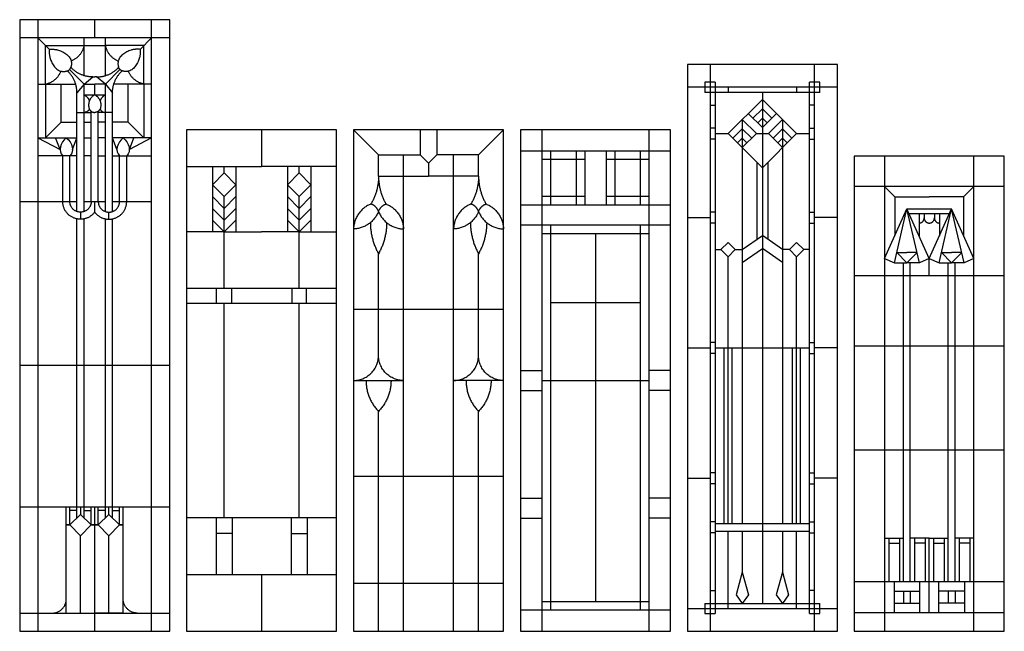
# Model space of a CAD drawing. Units: millimetres. Extents: x -177 to 174, y -242 to 184.
# Drawn here: x -38 to 99, y -158 to -73 of the extents above; entities that cross this region are included whole.
import ezdxf

# ---------------------------------------------------------------- set-up
doc = ezdxf.new("R2010")
doc.units = ezdxf.units.MM
doc.header["$MEASUREMENT"] = 0
doc.layers.add('Layer 03', color=5, linetype='Continuous')

msp = doc.modelspace()

# ---------------------------------------------------------------- linework, layer by layer
at = {"layer": 'Layer 03'}
for p, q in [((-35.52, -72.57), (-35.52, -157.71)), ((-19.7, -157.71), (-19.7, -72.57)), ((-17.17, -75.1), (-38.05, -75.1)), ((-29.09, -80.36), (-29.09, -75.1)), ((-26.13, -80.36), (-26.13, -75.1)), ((-30.93, -79.2), (-30.81, -79.33)), ((-24.29, -79.2), (-24.41, -79.33)), ((58.04, -78.81), (58.04, -157.71)), ((72.58, -157.71), (72.58, -78.81)), ((-31.42, -79.69), (-31.29, -79.81)), ((-23.8, -79.69), (-23.93, -79.81)), ((-35.52, -81.53), (-30.26, -81.53)), ((-29.09, -99.28), (-29.09, -81.53)), ((-29.09, -81.53), (-27.61, -81.53)), ((-26.13, -81.53), (-27.61, -81.53)), ((-26.13, -99.28), (-26.13, -81.53)), ((-19.7, -81.53), (-24.96, -81.53)), ((75.75, -81.98), (54.87, -81.98)), ((57.32, -81.26), (57.32, -82.69)), ((58.75, -81.26), (57.32, -81.26)), ((58.75, -81.26), (58.75, -155.25)), ((71.87, -155.25), (71.87, -81.26)), ((73.29, -81.26), (71.87, -81.26)), ((73.29, -82.69), (73.29, -81.26)), ((-30.08, -99.28), (-30.08, -82.74)), ((-25.14, -99.28), (-25.14, -82.74)), ((73.29, -82.69), (57.32, -82.69)), ((-28.1, -97.88), (-28.1, -85.32)), ((-27.12, -97.88), (-27.12, -85.32)), ((63.35, -85.63), (65.31, -87.58)), ((65.31, -87.58), (67.26, -85.63)), ((62.52, -86.46), (62.52, -90.38)), ((62.52, -86.46), (64.47, -88.42)), ((66.14, -88.42), (68.1, -86.46)), ((68.1, -86.46), (68.1, -90.38)), ((17.69, -87.88), (17.69, -91.36)), ((20.01, -87.88), (20.01, -91.36)), ((34.61, -87.88), (34.61, -157.71)), ((49.54, -157.71), (49.54, -87.88)), ((58.75, -88.42), (60.56, -88.42)), ((62.52, -90.38), (64.47, -88.42)), ((66.14, -88.42), (68.1, -90.38)), ((70.06, -88.42), (71.87, -88.42)), ((62.52, -90.38), (62.52, -142.72)), ((68.1, -90.38), (68.1, -142.72)), ((-30.08, -91.5), (-35.52, -91.5)), ((-32.06, -97.88), (-32.06, -91.5)), ((-31.07, -97.88), (-31.07, -91.5)), ((-28.1, -91.5), (-29.09, -91.5)), ((-27.12, -91.5), (-26.13, -91.5)), ((-25.14, -91.5), (-19.7, -91.5)), ((-24.15, -97.88), (-24.15, -91.5)), ((-23.16, -97.88), (-23.16, -91.5)), ((17.69, -91.36), (18.85, -92.52)), ((20.01, -91.36), (18.85, -92.52)), ((52.52, -90.85), (31.64, -90.85)), ((35.81, -90.85), (35.81, -98.32)), ((39.39, -90.85), (39.39, -98.32)), ((44.77, -90.85), (44.77, -98.32)), ((48.35, -98.32), (48.35, -90.85)), ((82.32, -91.57), (82.32, -157.71)), ((94.76, -157.71), (94.76, -91.57)), ((-11.24, -93), (-11.24, -102.12)), ((-7.96, -93), (-7.96, -102.12)), ((-0.8, -93), (-0.8, -102.12)), ((2.48, -93), (2.48, -102.12)), ((40.58, -92.05), (34.61, -92.05)), ((49.54, -92.05), (43.57, -92.05)), ((98.98, -95.79), (78.1, -95.79)), ((-11.24, -97.19), (-9.6, -98.84)), ((-7.96, -97.19), (-9.6, -98.84)), ((-0.8, -97.19), (0.84, -98.84)), ((2.48, -97.19), (0.84, -98.84)), ((34.61, -97.13), (40.58, -97.13)), ((43.57, -97.13), (49.54, -97.13)), ((31.64, -98.32), (52.52, -98.32)), ((-11.24, -98.84), (-9.6, -100.48)), ((-7.96, -98.84), (-9.6, -100.48)), ((-0.8, -98.84), (0.84, -100.48)), ((2.48, -98.84), (0.84, -100.48)), ((-30.08, -141.92), (-30.08, -100.3)), ((-29.09, -141.92), (-29.09, -100.3)), ((-26.13, -141.92), (-26.13, -100.3)), ((-25.14, -141.92), (-25.14, -100.3)), ((-11.24, -100.48), (-9.6, -102.12)), ((-7.96, -100.48), (-9.6, -102.12)), ((-0.8, -100.48), (0.84, -102.12)), ((2.48, -100.48), (0.84, -102.12)), ((31.64, -101.11), (52.52, -101.11)), ((35.81, -101.11), (35.81, -154.73)), ((48.35, -154.73), (48.35, -101.11)), ((34.61, -102.31), (49.54, -102.31)), ((42.08, -102.31), (42.08, -153.54)), ((84.95, -150.79), (84.95, -106.42)), ((85.9, -150.79), (85.9, -106.42)), ((91.17, -150.79), (91.17, -106.42)), ((92.12, -150.79), (92.12, -106.42)), ((-31.07, -142.91), (-31.07, -140.9)), ((-28.1, -142.91), (-28.1, -140.9)), ((-27.12, -142.91), (-27.12, -140.9)), ((-24.15, -142.91), (-24.15, -140.9)), ((62.52, -143.79), (62.52, -149.46)), ((68.1, -143.79), (68.1, -149.46)), ((83.64, -152.11), (87.22, -152.11)), ((87.22, -155.1), (87.22, -150.79)), ((89.86, -155.1), (89.86, -150.79)), ((93.44, -152.11), (89.86, -152.11)), ((31.64, -154.73), (52.52, -154.73)), ((34.61, -153.54), (49.54, -153.54)), ((54.87, -154.54), (75.75, -154.54)), ((57.32, -153.83), (73.29, -153.83)), ((57.32, -153.83), (57.32, -155.25)), ((73.29, -155.25), (73.29, -153.83)), ((83.64, -153.78), (87.22, -153.78)), ((93.44, -153.78), (89.86, -153.78)), ((-38.05, -155.18), (-17.17, -155.18)), ((57.32, -155.25), (58.75, -155.25)), ((71.87, -155.25), (73.29, -155.25))]:
    msp.add_line(p, q, dxfattribs=at)
for points in [[(-38.05, -157.71), (-17.17, -157.71), (-17.17, -72.57), (-38.05, -72.57)], [(54.87, -157.71), (75.75, -157.71), (75.75, -78.81), (54.87, -78.81)], [(65.31, -83.67), (60.56, -88.42), (65.31, -93.17), (70.06, -88.42)], [(-14.82, -157.71), (6.06, -157.71), (6.06, -87.88), (-14.82, -87.88)], [(8.41, -157.71), (29.29, -157.71), (29.29, -87.88), (8.41, -87.88)], [(31.64, -157.71), (52.52, -157.71), (52.52, -87.88), (31.64, -87.88)], [(78.1, -157.71), (98.98, -157.71), (98.98, -91.57), (78.1, -91.57)]]:
    msp.add_lwpolyline(points, close=True, dxfattribs=at)
for points in [[(-27.61, -75.1), (-27.61, -72.57)], [(-33.92, -76.7), (-35.52, -75.1)], [(-21.3, -76.7), (-19.7, -75.1)], [(-34.45, -81.53), (-34.45, -76.17), (-29.09, -76.17)], [(-29.09, -76.17), (-26.13, -76.17)], [(-20.77, -81.53), (-20.77, -76.17), (-26.13, -76.17)], [(-29.09, -81.53), (-31.11, -79.51)], [(-29.09, -81.53), (-27.88, -80.54)], [(-27.88, -80.54), (-27.61, -80.54)], [(-27.34, -80.54), (-27.61, -80.54)], [(-26.13, -81.53), (-27.34, -80.54)], [(-26.13, -81.53), (-24.11, -79.51)], [(-34.45, -81.53), (-34.45, -89.02)], [(-32.27, -86.84), (-32.27, -81.53)], [(-29.09, -81.53), (-30.08, -82.74)], [(-27.61, -83.01), (-27.61, -81.53)], [(-26.13, -81.53), (-25.14, -82.74)], [(-22.95, -86.84), (-22.95, -81.53)], [(-20.77, -81.53), (-20.77, -89.02)], [(54.87, -81.98), (54.87, -154.54)], [(60.54, -81.98), (60.54, -82.69)], [(70.08, -81.98), (70.08, -82.69)], [(-29.09, -83.01), (-26.13, -83.01)], [(65.31, -82.69), (65.31, -153.83)], [(58.04, -84.48), (58.75, -84.48)], [(72.58, -84.48), (71.87, -84.48)], [(-30.08, -85.48), (-28.1, -85.48)], [(-25.14, -85.48), (-27.12, -85.48)], [(64, -86.28), (65.31, -84.98)], [(64.66, -86.93), (65.31, -86.28)], [(66.61, -86.28), (65.31, -84.98)], [(65.96, -86.93), (65.31, -86.28)], [(-34.45, -89.02), (-32.27, -86.84)], [(-32.27, -86.84), (-30.08, -86.84)], [(-29.09, -86.84), (-28.1, -86.84)], [(-26.13, -86.84), (-27.12, -86.84)], [(-22.95, -86.84), (-25.14, -86.84)], [(-20.77, -89.02), (-22.95, -86.84)], [(58.75, -87.66), (58.04, -87.66)], [(71.87, -87.66), (72.58, -87.66)], [(-35.52, -89.02), (-32.43, -90.65)], [(-35.52, -89.02), (-30.08, -89.02)], [(-32.43, -90.65), (-33.05, -89.02)], [(-30.71, -90.65), (-30.08, -89.02)], [(-29.09, -89.02), (-28.1, -89.02)], [(-26.13, -89.02), (-27.12, -89.02)], [(-24.51, -90.65), (-25.14, -89.02)], [(-19.7, -89.02), (-25.14, -89.02)], [(-23.16, -89.02), (-24.15, -89.02)], [(-19.7, -89.02), (-22.79, -90.65)], [(-22.79, -90.65), (-22.17, -89.02)], [(-4.38, -87.88), (-4.38, -93)], [(8.41, -87.88), (11.89, -91.36), (17.69, -91.36)], [(29.29, -87.88), (25.81, -91.36), (20.01, -91.36)], [(60.56, -88.42), (62.52, -90.38)], [(61.21, -89.07), (62.52, -87.77)], [(61.86, -89.72), (62.52, -89.07)], [(63.82, -89.07), (62.52, -87.77)], [(63.17, -89.72), (62.52, -89.07)], [(64.47, -88.42), (66.14, -88.42)], [(66.8, -89.07), (68.1, -87.77)], [(67.45, -89.72), (68.1, -89.07)], [(69.4, -89.07), (68.1, -87.77)], [(68.75, -89.72), (68.1, -89.07)], [(58.75, -89.18), (58.04, -89.18)], [(71.87, -89.18), (72.58, -89.18)], [(11.89, -94.36), (11.89, -91.36)], [(15.37, -157.71), (15.37, -91.36)], [(22.33, -157.71), (22.33, -91.36)], [(25.81, -94.36), (25.81, -91.36)], [(40.58, -90.85), (40.58, -98.32)], [(43.57, -90.85), (43.57, -98.32)], [(-14.82, -93), (-4.38, -93)], [(-9.6, -93.91), (-9.6, -93)], [(6.06, -93), (-4.38, -93)], [(0.84, -93.91), (0.84, -93)], [(18.85, -92.52), (18.85, -94.36)], [(64.54, -92.4), (64.54, -103.16)], [(66.08, -92.4), (66.08, -103.16)], [(-11.24, -95.55), (-9.6, -93.91)], [(-7.96, -95.55), (-9.6, -93.91)], [(-0.8, -95.55), (0.84, -93.91)], [(2.48, -95.55), (0.84, -93.91)], [(11.89, -94.36), (18.85, -94.36)], [(25.81, -94.36), (18.85, -94.36)], [(-11.24, -95.55), (-9.6, -97.19)], [(-7.96, -95.55), (-9.6, -97.19)], [(-0.8, -95.55), (0.84, -97.19)], [(2.48, -95.55), (0.84, -97.19)], [(82.32, -95.79), (83.76, -97.23)], [(94.76, -95.79), (93.32, -97.23)], [(-9.6, -109.93), (-9.6, -97.19)], [(0.84, -109.93), (0.84, -97.19)], [(83.76, -97.23), (88.54, -97.23)], [(83.76, -97.23), (83.76, -102.61)], [(93.32, -97.23), (88.54, -97.23)], [(93.32, -97.23), (93.32, -102.61)], [(-38.05, -97.88), (-32.06, -97.88)], [(-32.06, -97.88), (-31.07, -97.88)], [(-31.07, -97.88), (-30.08, -97.88)], [(-29.09, -97.88), (-28.1, -97.88)], [(-28.1, -97.88), (-27.12, -97.88)], [(-27.61, -99.36), (-27.61, -97.88)], [(-27.12, -97.88), (-26.13, -97.88)], [(-25.14, -97.88), (-24.15, -97.88)], [(-24.15, -97.88), (-23.16, -97.88)], [(-23.16, -97.88), (-19.7, -97.88)], [(-29.59, -99.36), (-29.59, -100.35)], [(-25.63, -100.35), (-25.63, -99.36)], [(11.89, -99.48), (11.89, -99.27)], [(25.81, -99.48), (25.81, -99.27)], [(58.75, -99.36), (58.04, -99.36)], [(71.87, -99.36), (72.58, -99.36)], [(82.32, -105.79), (85.43, -98.91)], [(82.32, -105.79), (83.68, -106.42), (85.43, -98.91)], [(88.54, -105.79), (87.18, -106.42), (85.43, -98.91)], [(88.54, -105.79), (85.43, -98.91)], [(85.43, -98.91), (91.65, -98.91)], [(85.72, -99.56), (91.35, -99.56)], [(87.12, -99.56), (87.12, -102.65)], [(87.83, -99.56), (87.83, -100.17)], [(88.54, -105.79), (91.65, -98.91)], [(88.54, -105.79), (89.9, -106.42), (91.65, -98.91)], [(89.25, -99.56), (89.25, -100.17)], [(89.96, -99.56), (89.96, -102.65)], [(94.76, -105.79), (93.4, -106.42), (91.65, -98.91)], [(94.76, -105.79), (91.65, -98.91)], [(54.87, -100.12), (58.04, -100.12)], [(58.75, -100.88), (58.04, -100.88)], [(71.87, -100.88), (72.58, -100.88)], [(75.75, -100.12), (72.58, -100.12)], [(-9.6, -102.12), (-14.82, -102.12)], [(-9.6, -102.12), (-4.38, -102.12)], [(0.84, -102.12), (-4.38, -102.12)], [(0.84, -102.12), (6.06, -102.12)], [(61.54, -104.58), (62.52, -104.58), (65.31, -102.63)], [(69.08, -104.58), (68.1, -104.58), (65.31, -102.63)], [(59.54, -104.58), (60.54, -105.58), (61.54, -104.58), (60.54, -103.58)], [(60.54, -103.58), (59.54, -104.58)], [(71.08, -104.58), (70.08, -105.58), (69.08, -104.58), (70.08, -103.58)], [(70.08, -103.58), (71.08, -104.58)], [(11.89, -119.31), (11.89, -105.14)], [(25.81, -119.31), (25.81, -105.14)], [(58.75, -104.58), (59.54, -104.58)], [(62.52, -106.37), (65.31, -104.42)], [(68.1, -106.37), (65.31, -104.42)], [(71.87, -104.58), (71.08, -104.58)], [(85.43, -106.42), (84.01, -105), (85.43, -105)], [(85.43, -106.42), (86.85, -105), (85.43, -105)], [(91.65, -106.42), (90.23, -105), (91.65, -105)], [(91.65, -106.42), (93.07, -105), (91.65, -105)], [(60.54, -142.72), (60.54, -105.58)], [(70.08, -142.72), (70.08, -105.58)], [(83.68, -106.42), (85.43, -106.42)], [(87.18, -106.42), (85.43, -106.42)], [(88.54, -108.17), (88.54, -105.79)], [(89.9, -106.42), (91.65, -106.42)], [(93.4, -106.42), (91.65, -106.42)], [(78.1, -108.17), (98.98, -108.17)], [(-14.82, -109.93), (6.06, -109.93)], [(-10.64, -112.01), (-10.64, -109.93)], [(-8.56, -109.93), (-8.56, -112.01)], [(-0.2, -109.93), (-0.2, -112.01)], [(1.88, -112.01), (1.88, -109.93)], [(-14.82, -112.01), (6.06, -112.01)], [(-9.6, -141.88), (-9.6, -112.01)], [(0.84, -141.88), (0.84, -112.01)], [(35.81, -111.95), (48.35, -111.95)], [(8.41, -112.88), (29.29, -112.88)], [(58.75, -117.5), (58.04, -117.5)], [(71.87, -117.5), (72.58, -117.5)], [(54.87, -118.26), (58.04, -118.26)], [(58.75, -119.02), (58.04, -119.02)], [(58.75, -118.26), (71.87, -118.26)], [(59.98, -142.72), (59.98, -118.26)], [(61.1, -142.72), (61.1, -118.26)], [(69.52, -142.72), (69.52, -118.26)], [(70.63, -142.72), (70.63, -118.26)], [(71.87, -119.02), (72.58, -119.02)], [(75.75, -118.26), (72.58, -118.26)], [(78.1, -117.98), (98.98, -117.98)], [(-38.05, -120.66), (-17.17, -120.66)], [(31.64, -121.4), (34.61, -121.4)], [(52.52, -121.4), (49.54, -121.4)], [(8.41, -122.79), (15.37, -122.79)], [(29.29, -122.79), (22.33, -122.79)], [(34.61, -122.79), (49.54, -122.79)], [(31.64, -124.19), (34.61, -124.19)], [(52.52, -124.19), (49.54, -124.19)], [(11.89, -157.71), (11.89, -127.1)], [(25.81, -157.71), (25.81, -127.1)], [(78.1, -132.46), (98.98, -132.46)], [(58.75, -135.64), (58.04, -135.64)], [(71.87, -135.64), (72.58, -135.64)], [(8.41, -136.11), (29.29, -136.11)], [(54.87, -136.4), (58.04, -136.4)], [(75.75, -136.4), (72.58, -136.4)], [(58.75, -137.16), (58.04, -137.16)], [(71.87, -137.16), (72.58, -137.16)], [(31.64, -139.17), (34.61, -139.17)], [(52.52, -139.17), (49.54, -139.17)], [(-38.05, -140.4), (-30.08, -140.4)], [(-31.57, -155.18), (-31.57, -140.4)], [(-31.07, -140.9), (-31.07, -140.4)], [(-30.08, -140.9), (-31.07, -140.9)], [(-30.08, -140.4), (-29.09, -140.4)], [(-29.59, -140.4), (-29.59, -141.43)], [(-29.09, -140.4), (-26.13, -140.4)], [(-29.09, -140.9), (-28.1, -140.9)], [(-28.1, -140.9), (-28.1, -140.4)], [(-27.61, -157.71), (-27.61, -140.4)], [(-27.12, -140.9), (-27.12, -140.4)], [(-26.13, -140.9), (-27.12, -140.9)], [(-26.13, -140.4), (-25.14, -140.4)], [(-25.63, -141.43), (-25.63, -140.4)], [(-25.14, -140.4), (-17.17, -140.4)], [(-25.14, -140.9), (-24.15, -140.9)], [(-24.15, -140.9), (-24.15, -140.4)], [(-23.65, -155.18), (-23.65, -140.4)], [(-31.07, -142.91), (-29.59, -141.43)], [(-28.1, -142.91), (-29.59, -141.43)], [(-27.12, -142.91), (-25.63, -141.43)], [(-24.15, -142.91), (-25.63, -141.43)], [(-14.82, -141.88), (6.06, -141.88)], [(-14.82, -141.88), (-4.38, -141.88)], [(-10.71, -141.88), (-10.71, -149.79)], [(-8.5, -141.88), (-8.5, -149.79)], [(-0.26, -141.88), (-0.26, -149.79)], [(1.95, -141.88), (1.95, -149.79)], [(31.64, -141.97), (34.61, -141.97)], [(52.52, -141.97), (49.54, -141.97)], [(58.75, -142.49), (58.04, -142.49)], [(71.87, -142.49), (72.58, -142.49)], [(-31.07, -142.91), (-31.57, -142.91)], [(-31.57, -142.91), (-31.07, -142.91)], [(-31.07, -142.91), (-29.59, -144.4)], [(-28.1, -142.91), (-29.59, -144.4)], [(-27.61, -142.91), (-28.1, -142.91)], [(-28.1, -142.91), (-27.61, -142.91)], [(-27.12, -142.91), (-27.61, -142.91)], [(-27.61, -142.91), (-27.12, -142.91)], [(-27.12, -142.91), (-25.63, -144.4)], [(-24.15, -142.91), (-25.63, -144.4)], [(-23.65, -142.91), (-24.15, -142.91)], [(-24.15, -142.91), (-23.65, -142.91)], [(58.75, -142.72), (71.87, -142.72)], [(58.75, -143.79), (71.87, -143.79)], [(60.54, -153.83), (60.54, -143.79)], [(70.08, -153.83), (70.08, -143.79)], [(-29.59, -155.18), (-29.59, -144.4)], [(-25.63, -155.18), (-25.63, -144.4)], [(-8.5, -144.09), (-10.71, -144.09)], [(-0.26, -144.09), (1.95, -144.09)], [(58.75, -144.02), (58.04, -144.02)], [(71.87, -144.02), (72.58, -144.02)], [(82.32, -144.76), (84.95, -144.76)], [(82.9, -144.76), (82.9, -150.79)], [(84.38, -144.76), (84.38, -150.79)], [(88.54, -144.76), (85.9, -144.76)], [(86.48, -144.76), (86.48, -150.79)], [(87.96, -144.76), (87.96, -150.79)], [(88.54, -144.76), (91.17, -144.76)], [(88.54, -155.1), (88.54, -144.76)], [(89.12, -144.76), (89.12, -150.79)], [(90.6, -144.76), (90.6, -150.79)], [(94.76, -144.76), (92.12, -144.76)], [(92.7, -144.76), (92.7, -150.79)], [(94.18, -144.76), (94.18, -150.79)], [(82.9, -145.43), (84.38, -145.43)], [(87.96, -145.43), (86.48, -145.43)], [(89.12, -145.43), (90.6, -145.43)], [(94.18, -145.43), (92.7, -145.43)], [(-14.82, -149.79), (6.06, -149.79)], [(-4.38, -149.79), (-4.38, -157.71)], [(62.52, -149.46), (61.67, -152.63), (62.52, -153.83)], [(62.52, -149.46), (63.37, -152.63), (62.52, -153.83)], [(68.1, -149.46), (67.25, -152.63), (68.1, -153.83)], [(68.1, -149.46), (68.95, -152.63), (68.1, -153.83)], [(8.41, -151), (29.29, -151)], [(58.04, -152.04), (58.75, -152.04)], [(72.58, -152.04), (71.87, -152.04)], [(78.1, -150.79), (98.98, -150.79)], [(83.64, -150.79), (83.64, -155.1)], [(84.95, -152.11), (84.95, -153.78)], [(85.9, -152.11), (85.9, -153.78)], [(91.17, -152.11), (91.17, -153.78)], [(92.12, -152.11), (92.12, -153.78)], [(93.44, -150.79), (93.44, -155.1)], [(60.54, -154.54), (60.54, -153.83)], [(70.08, -154.54), (70.08, -153.83)], [(-31.57, -155.18), (-27.61, -155.18)], [(-23.65, -155.18), (-27.61, -155.18)], [(78.1, -155.1), (98.98, -155.1)]]:
    msp.add_lwpolyline(points, dxfattribs=at)
for points, weights, knots in [([(-33.92, -76.7), (-34.08, -77.97), (-32.5, -80.03), (-31.42, -79.69)], [1, 0.88163582367, 0.88163582367, 0.967023038635], [0, 0, 0, 4.191815, 7.75213, 7.75213, 7.75213]), ([(-33.92, -76.7), (-32.65, -76.54), (-30.59, -78.12), (-30.93, -79.2)], [1, 0.88163582367, 0.88163582367, 0.967023038635], [0, 0, 0, 4.191815, 7.75213, 7.75213, 7.75213]), ([(-21.3, -76.7), (-22.57, -76.54), (-24.63, -78.12), (-24.29, -79.2)], [1, 0.88163582367, 0.88163582367, 0.967023038635], [0, 0, 0, 4.191815, 7.75213, 7.75213, 7.75213]), ([(-21.3, -76.7), (-21.14, -77.97), (-22.72, -80.03), (-23.8, -79.69)], [1, 0.88163582367, 0.88163582367, 0.967023038635], [0, 0, 0, 4.191815, 7.75213, 7.75213, 7.75213]), ([(-27.61, -99.36), (-28.68, -100.79), (-30.37, -100.22), (-32.06, -99.66), (-32.06, -97.88)], [1, 0.811242185176, 1, 0.811242185176, 1], [2.802654, 2.802654, 2.802654, 8.242651, 8.242651, 13.682647, 13.682647, 13.682647]), ([(-28.1, -97.88), (-28.1, -99.36), (-29.59, -99.36), (-31.07, -99.36), (-31.07, -97.88)], [1, 0.707106781187, 1, 0.707106781187, 1], [0, 0, 0, 4.104794, 4.104794, 8.209588, 8.209588, 8.209588]), ([(-27.61, -99.36), (-26.54, -100.79), (-24.85, -100.22), (-23.16, -99.66), (-23.16, -97.88)], [1, 0.811242185176, 1, 0.811242185176, 1], [2.802654, 2.802654, 2.802654, 8.242651, 8.242651, 13.682647, 13.682647, 13.682647]), ([(-27.12, -97.88), (-27.12, -99.36), (-25.63, -99.36), (-24.15, -99.36), (-24.15, -97.88)], [1, 0.707106781187, 1, 0.707106781187, 1], [0, 0, 0, 4.104794, 4.104794, 8.209588, 8.209588, 8.209588]), ([(87.83, -100.17), (87.83, -100.88), (88.54, -100.88), (89.25, -100.88), (89.25, -100.17)], [1, 0.707106781187, 1, 0.707106781187, 1], [0, 0, 0, 1.841201, 1.841201, 3.682403, 3.682403, 3.682403])]:
    msp.add_rational_spline(points, weights, degree=2, knots=knots, dxfattribs=at)
for points, weights in [([(-29.09, -76.17), (-29.41, -77.73), (-30.88, -78.33)], [1, 0.88248408889, 1]), ([(-26.13, -76.17), (-25.81, -77.73), (-24.34, -78.33)], [1, 0.88248408889, 1]), ([(-31.42, -79.69), (-31.05, -79.57), (-30.93, -79.2)], [1, 0.887711672599, 1]), ([(-27.88, -80.54), (-29.59, -80.54), (-30.81, -79.33)], [1, 0.923879532511, 1]), ([(-27.34, -80.54), (-25.63, -80.54), (-24.41, -79.33)], [1, 0.923879532511, 1]), ([(-23.8, -79.69), (-24.17, -79.57), (-24.29, -79.2)], [1, 0.887711672599, 1]), ([(-34.45, -81.53), (-32.89, -81.21), (-32.29, -79.74)], [1, 0.88248408889, 1]), ([(-30.08, -82.74), (-30.08, -81.03), (-31.29, -79.81)], [1, 0.923879532511, 1]), ([(-25.14, -82.74), (-25.14, -81.03), (-23.93, -79.81)], [1, 0.923879532511, 1]), ([(-20.77, -81.53), (-22.33, -81.21), (-22.93, -79.74)], [1, 0.88248408889, 1]), ([(-29.09, -83.01), (-28.57, -83.3), (-28.35, -83.86)], [1, 0.93975635614, 1]), ([(-27.61, -83.01), (-28.72, -83.62), (-28.41, -84.85)], [1, 0.793592820387, 1]), ([(-27.61, -83.01), (-26.5, -83.62), (-26.81, -84.85)], [1, 0.793592820387, 1]), ([(-26.13, -83.01), (-26.65, -83.3), (-26.87, -83.86)], [1, 0.939756356139, 1]), ([(-28.41, -84.85), (-28.26, -85.48), (-27.61, -85.48)], [1, 0.787741996952, 1]), ([(-26.81, -84.85), (-26.96, -85.48), (-27.61, -85.48)], [1, 0.787741996952, 1]), ([(-28.35, -85.02), (-28.58, -85.48), (-29.09, -85.48)], [1, 0.8494810466, 1]), ([(-26.87, -85.02), (-26.64, -85.48), (-26.13, -85.48)], [1, 0.8494810466, 1]), ([(11.89, -94.36), (11.89, -96.44), (10.84, -98.22)], [1, 0.965107219086, 1]), ([(11.89, -94.36), (11.89, -96.44), (12.93, -98.22)], [1, 0.965107219086, 1]), ([(25.81, -94.36), (25.81, -96.44), (24.76, -98.22)], [1, 0.965107219086, 1]), ([(25.81, -94.36), (25.81, -96.44), (26.86, -98.22)], [1, 0.965107219086, 1]), ([(10.84, -98.22), (8.49, -99.17), (8.41, -101.7)], [1, 0.838832295469, 1]), ([(11.89, -99.27), (11.61, -98.5), (10.84, -98.22)], [1, 0.907186280723, 1]), ([(11.89, -99.27), (12.17, -98.5), (12.93, -98.22)], [1, 0.907186280723, 1]), ([(12.93, -98.22), (15.28, -99.17), (15.37, -101.7)], [1, 0.838832295469, 1]), ([(24.76, -98.22), (22.42, -99.17), (22.33, -101.7)], [1, 0.838832295469, 1]), ([(25.81, -99.27), (25.53, -98.5), (24.76, -98.22)], [1, 0.907186280723, 1]), ([(25.81, -99.27), (26.09, -98.5), (26.86, -98.22)], [1, 0.907186280723, 1]), ([(26.86, -98.22), (29.2, -99.17), (29.29, -101.7)], [1, 0.838832295469, 1]), ([(11.89, -99.27), (10.94, -101.62), (8.41, -101.7)], [1, 0.838832295469, 1]), ([(11.89, -99.27), (12.84, -101.62), (15.37, -101.7)], [1, 0.838832295469, 1]), ([(25.81, -99.27), (24.86, -101.62), (22.33, -101.7)], [1, 0.838832295469, 1]), ([(25.81, -99.27), (26.76, -101.62), (29.29, -101.7)], [1, 0.838832295469, 1]), ([(10.75, -100.81), (10.75, -103.12), (11.89, -105.14)], [1, 0.967367673199, 1]), ([(13.02, -100.81), (13.02, -103.12), (11.89, -105.14)], [1, 0.967367673199, 1]), ([(24.68, -100.81), (24.68, -103.12), (25.81, -105.14)], [1, 0.967367673199, 1]), ([(26.94, -100.81), (26.94, -103.12), (25.81, -105.14)], [1, 0.967367673199, 1]), ([(87.12, -100.88), (87.83, -100.88), (87.83, -100.17)], [1, 0.707106781187, 1]), ([(89.25, -100.17), (89.25, -100.88), (89.96, -100.88)], [1, 0.707106781187, 1]), ([(8.41, -122.79), (11.89, -122.79), (11.89, -119.31)], [1, 0.707106779149, 1]), ([(15.37, -122.79), (11.89, -122.79), (11.89, -119.31)], [1, 0.707106779149, 1]), ([(22.33, -122.79), (25.81, -122.79), (25.81, -119.31)], [1, 0.707106779149, 1]), ([(29.29, -122.79), (25.81, -122.79), (25.81, -119.31)], [1, 0.707106779149, 1]), ([(10.15, -122.79), (10.15, -125.3), (11.89, -127.1)], [1, 0.927013587955, 1]), ([(13.63, -122.79), (13.63, -125.3), (11.89, -127.1)], [1, 0.927013587955, 1]), ([(24.07, -122.79), (24.07, -125.3), (25.81, -127.1)], [1, 0.927013587955, 1]), ([(27.55, -122.79), (27.55, -125.3), (25.81, -127.1)], [1, 0.927013587955, 1]), ([(-33.54, -155.18), (-31.57, -155.18), (-31.57, -153.2)], [1, 0.707106780959, 1]), ([(-21.68, -155.18), (-23.65, -155.18), (-23.65, -153.2)], [1, 0.707106780959, 1])]:
    msp.add_rational_spline(points, weights, degree=2, dxfattribs=at)
for points in [[(-31.57, -89.02), (-32.39, -89.65), (-32.75, -90.92), (-32.06, -91.5)], [(-31.57, -89.02), (-30.74, -89.65), (-30.38, -90.92), (-31.07, -91.5)], [(-23.65, -89.02), (-24.48, -89.65), (-24.84, -90.92), (-24.15, -91.5)], [(-23.65, -89.02), (-22.83, -89.65), (-22.47, -90.92), (-23.16, -91.5)]]:
    msp.add_open_spline(points, degree=3, dxfattribs=at)

doc.saveas('drawing.dxf')
